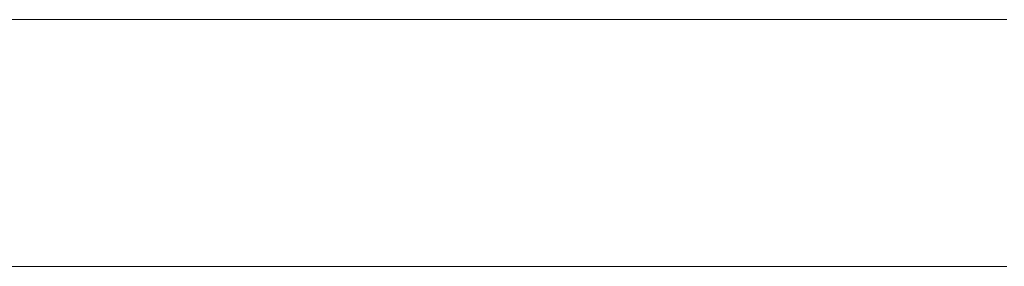
# Model space of a CAD drawing. Units: millimetres. Extents: x 0 to 24042, y 0 to 16800.
# Drawn here: x 16612 to 16668, y 966 to 980 of the extents above; entities that cross this region are included whole.
import ezdxf

# ---------------------------------------------------------------- set-up
doc = ezdxf.new("R2010")
doc.units = ezdxf.units.MM
doc.header["$MEASUREMENT"] = 0
doc.layers.add('(1) Shape lines', color=7, linetype='Continuous', lineweight=35)

# ---------------------------------------------------------------- blocks, each defined once
blk = doc.blocks.new('HATCH_223_f63493ba-2a6b-41bc-88ec-a3b1e01c7c9c')
at = {"layer": '(1) Shape lines', "color": 0, "lineweight": 9}
for p, q in [((16612.924, 980), (16611.685, 980)), ((16613.002, 966), (16611.685, 966))]:
    blk.add_line(p, q, dxfattribs=at)
blk = doc.blocks.new('HATCH_224_4711d8ee-2005-4016-b8b7-8801c754ceff')
at = {"layer": '(1) Shape lines', "color": 0, "lineweight": 9}
for p, q in [((16613.619, 980), (16612.924, 980)), ((16613.619, 966), (16613.002, 966))]:
    blk.add_line(p, q, dxfattribs=at)
blk = doc.blocks.new('HATCH_229_f6c7c6c7-cf9f-4876-bc0a-03a2f8547554')
at = {"layer": '(1) Shape lines', "color": 0, "lineweight": 9}
for p, q in [((16615.151, 980), (16613.619, 980)), ((16615.248, 966), (16613.619, 966))]:
    blk.add_line(p, q, dxfattribs=at)
blk = doc.blocks.new('HATCH_230_8b96ef62-6781-40df-bdba-d1624914e4e2')
at = {"layer": '(1) Shape lines', "color": 0, "lineweight": 9}
for p, q in [((16616.052, 980), (16615.151, 980)), ((16616.052, 966), (16615.248, 966))]:
    blk.add_line(p, q, dxfattribs=at)
blk = doc.blocks.new('HATCH_235_5d9724b8-6518-4c5c-85d1-ae6370cd8f61')
at = {"layer": '(1) Shape lines', "color": 0, "lineweight": 9}
for p, q in [((16616.555, 980), (16616.052, 980)), ((16616.586, 966), (16616.052, 966))]:
    blk.add_line(p, q, dxfattribs=at)
blk = doc.blocks.new('HATCH_236_36f05744-0395-4e55-b3ef-b2fa4b3b40b8')
at = {"layer": '(1) Shape lines', "color": 0, "lineweight": 9}
for p, q in [((16616.854, 980), (16616.555, 980)), ((16616.854, 966), (16616.586, 966))]:
    blk.add_line(p, q, dxfattribs=at)
blk = doc.blocks.new('HATCH_241_8efea79b-4f4a-4f79-bcd0-e35ad79342b3')
at = {"layer": '(1) Shape lines', "color": 0, "lineweight": 9}
for p, q in [((16617.925, 980), (16616.854, 980)), ((16617.992, 966), (16616.854, 966))]:
    blk.add_line(p, q, dxfattribs=at)
blk = doc.blocks.new('HATCH_242_b5d8d46a-3a55-43b1-877b-d434aaa90a6a')
at = {"layer": '(1) Shape lines', "color": 0, "lineweight": 9}
for p, q in [((16618.623, 980), (16617.925, 980)), ((16618.623, 966), (16617.992, 966))]:
    blk.add_line(p, q, dxfattribs=at)
blk = doc.blocks.new('HATCH_245_0b179805-05a4-4d9e-9a4a-353c18b32f82')
at = {"layer": '(1) Shape lines', "color": 0, "lineweight": 9}
for p, q in [((16623.694, 980), (16618.623, 980)), ((16624.012, 966), (16618.623, 966))]:
    blk.add_line(p, q, dxfattribs=at)
blk = doc.blocks.new('HATCH_246_50f8efdd-6e42-4498-971b-bcfef8ddc40f')
at = {"layer": '(1) Shape lines', "color": 0, "lineweight": 9}
for p, q in [((16630.435, 980), (16623.694, 980)), ((16630.435, 966), (16624.012, 966))]:
    blk.add_line(p, q, dxfattribs=at)
blk = doc.blocks.new('HATCH_251_4517925b-5e34-483d-8739-5f47b8b8d65e')
at = {"layer": '(1) Shape lines', "color": 0, "lineweight": 9}
for p, q in [((16632.57, 980), (16630.435, 980)), ((16632.701, 966), (16630.435, 966))]:
    blk.add_line(p, q, dxfattribs=at)
blk = doc.blocks.new('HATCH_252_7d43a426-6340-4352-890d-f00a46495678')
at = {"layer": '(1) Shape lines', "color": 0, "lineweight": 9}
for p, q in [((16635.358, 980), (16632.57, 980)), ((16635.358, 966), (16632.701, 966))]:
    blk.add_line(p, q, dxfattribs=at)
blk = doc.blocks.new('HATCH_257_ed29ee28-fbaa-4384-be1c-2c374c9a341f')
at = {"layer": '(1) Shape lines', "color": 0, "lineweight": 9}
for p, q in [((16636.835, 980), (16635.358, 980)), ((16636.926, 966), (16635.358, 966))]:
    blk.add_line(p, q, dxfattribs=at)
blk = doc.blocks.new('HATCH_258_e57cde10-fef1-4be0-85d2-7364dce76451')
at = {"layer": '(1) Shape lines', "color": 0, "lineweight": 9}
for p, q in [((16638.75, 980), (16636.835, 980)), ((16638.75, 966), (16636.926, 966))]:
    blk.add_line(p, q, dxfattribs=at)
blk = doc.blocks.new('HATCH_263_d4072c2b-f8e8-4d53-aeb8-19eccd80cf29')
at = {"layer": '(1) Shape lines', "color": 0, "lineweight": 9}
for p, q in [((16638.822, 980), (16638.75, 980)), ((16638.826, 966), (16638.75, 966))]:
    blk.add_line(p, q, dxfattribs=at)
blk = doc.blocks.new('HATCH_264_aa18a30a-fd5d-4bd4-b3f6-8424451e22e7')
at = {"layer": '(1) Shape lines', "color": 0, "lineweight": 9}
for p, q in [((16638.914, 980), (16638.822, 980)), ((16638.914, 966), (16638.826, 966))]:
    blk.add_line(p, q, dxfattribs=at)
blk = doc.blocks.new('HATCH_269_f9356550-3f03-4dc2-b6be-34d5e28ee725')
at = {"layer": '(1) Shape lines', "color": 0, "lineweight": 9}
for p, q in [((16639.166, 980), (16638.914, 980)), ((16639.181, 966), (16638.914, 966))]:
    blk.add_line(p, q, dxfattribs=at)
blk = doc.blocks.new('HATCH_270_ca91265d-98c7-47a4-a13a-7663a992884b')
at = {"layer": '(1) Shape lines', "color": 0, "lineweight": 9}
for p, q in [((16639.491, 980), (16639.166, 980)), ((16639.491, 966), (16639.181, 966))]:
    blk.add_line(p, q, dxfattribs=at)
blk = doc.blocks.new('HATCH_275_7cf81d0d-c438-4771-a953-d7f9d31fd1f2')
at = {"layer": '(1) Shape lines', "color": 0, "lineweight": 9}
for p, q in [((16640.023, 980), (16639.491, 980)), ((16640.055, 966), (16639.491, 966))]:
    blk.add_line(p, q, dxfattribs=at)
blk = doc.blocks.new('HATCH_276_5f8d3329-ab96-4139-abb1-38afd307ae49')
at = {"layer": '(1) Shape lines', "color": 0, "lineweight": 9}
for p, q in [((16640.709, 980), (16640.023, 980)), ((16640.709, 966), (16640.055, 966))]:
    blk.add_line(p, q, dxfattribs=at)
blk = doc.blocks.new('HATCH_281_a87da668-228a-4506-b161-5c09e13f6260')
at = {"layer": '(1) Shape lines', "color": 0, "lineweight": 9}
for p, q in [((16640.78, 980), (16640.709, 980)), ((16640.785, 966), (16640.709, 966))]:
    blk.add_line(p, q, dxfattribs=at)
blk = doc.blocks.new('HATCH_282_3e752758-d923-4334-ae88-9d61d019c0f7')
at = {"layer": '(1) Shape lines', "color": 0, "lineweight": 9}
for p, q in [((16640.872, 980), (16640.78, 980)), ((16640.872, 966), (16640.785, 966))]:
    blk.add_line(p, q, dxfattribs=at)
blk = doc.blocks.new('HATCH_287_0af61df2-2096-4e10-a542-29084559ab74')
at = {"layer": '(1) Shape lines', "color": 0, "lineweight": 9}
for p, q in [((16640.885, 980), (16640.872, 980)), ((16640.886, 966), (16640.872, 966))]:
    blk.add_line(p, q, dxfattribs=at)
blk = doc.blocks.new('HATCH_288_358036d7-cc5f-4d08-92fb-bc875eb78800')
at = {"layer": '(1) Shape lines', "color": 0, "lineweight": 9}
for p, q in [((16640.901, 980), (16640.885, 980)), ((16640.901, 966), (16640.886, 966))]:
    blk.add_line(p, q, dxfattribs=at)
blk = doc.blocks.new('HATCH_293_d266024d-443d-4893-a5e2-370aff0feaff')
at = {"layer": '(1) Shape lines', "color": 0, "lineweight": 9}
for p, q in [((16641.598, 980), (16640.901, 980)), ((16641.641, 966), (16640.901, 966))]:
    blk.add_line(p, q, dxfattribs=at)
blk = doc.blocks.new('HATCH_294_e2110028-f090-4cd4-943b-764f1c0ac125')
at = {"layer": '(1) Shape lines', "color": 0, "lineweight": 9}
for p, q in [((16642.495, 980), (16641.598, 980)), ((16642.495, 966), (16641.641, 966))]:
    blk.add_line(p, q, dxfattribs=at)
blk = doc.blocks.new('HATCH_299_6994ddc7-78c2-4ab3-b172-cdd1b7244f01')
at = {"layer": '(1) Shape lines', "color": 0, "lineweight": 9}
for p, q in [((16642.587, 980), (16642.495, 980)), ((16642.592, 966), (16642.495, 966))]:
    blk.add_line(p, q, dxfattribs=at)
blk = doc.blocks.new('HATCH_300_2b2ecfad-7a0a-4ee9-b1b4-a18155384d21')
at = {"layer": '(1) Shape lines', "color": 0, "lineweight": 9}
for p, q in [((16642.705, 980), (16642.587, 980)), ((16642.705, 966), (16642.592, 966))]:
    blk.add_line(p, q, dxfattribs=at)
blk = doc.blocks.new('HATCH_305_51509a38-57aa-443c-882d-4db9b98210c3')
at = {"layer": '(1) Shape lines', "color": 0, "lineweight": 9}
for p, q in [((16643.203, 980), (16642.705, 980)), ((16643.233, 966), (16642.705, 966))]:
    blk.add_line(p, q, dxfattribs=at)
blk = doc.blocks.new('HATCH_306_5d130d1d-ec12-4d26-8d3c-cb8c03c3a7a0')
at = {"layer": '(1) Shape lines', "color": 0, "lineweight": 9}
for p, q in [((16643.842, 980), (16643.203, 980)), ((16643.842, 966), (16643.233, 966))]:
    blk.add_line(p, q, dxfattribs=at)
blk = doc.blocks.new('HATCH_311_5d6964b1-580c-421f-9538-e24d6b7a73ab')
at = {"layer": '(1) Shape lines', "color": 0, "lineweight": 9}
for p, q in [((16643.961, 980), (16643.842, 980)), ((16643.969, 966), (16643.842, 966))]:
    blk.add_line(p, q, dxfattribs=at)
blk = doc.blocks.new('HATCH_312_d184b1df-2dbd-4e22-9cb5-9b8e63df202c')
at = {"layer": '(1) Shape lines', "color": 0, "lineweight": 9}
for p, q in [((16644.115, 980), (16643.961, 980)), ((16644.115, 966), (16643.969, 966))]:
    blk.add_line(p, q, dxfattribs=at)
blk = doc.blocks.new('HATCH_317_6421389f-3811-4aba-aa22-acb140bc5fcc')
at = {"layer": '(1) Shape lines', "color": 0, "lineweight": 9}
for p, q in [((16644.21, 980), (16644.115, 980)), ((16644.215, 966), (16644.115, 966))]:
    blk.add_line(p, q, dxfattribs=at)
blk = doc.blocks.new('HATCH_318_f6541241-b7e0-469c-8a12-2610de7a1954')
at = {"layer": '(1) Shape lines', "color": 0, "lineweight": 9}
for p, q in [((16644.331, 980), (16644.21, 980)), ((16644.331, 966), (16644.215, 966))]:
    blk.add_line(p, q, dxfattribs=at)
blk = doc.blocks.new('HATCH_323_b40894e0-1446-4dca-a6b2-648506c1397d')
at = {"layer": '(1) Shape lines', "color": 0, "lineweight": 9}
for p, q in [((16644.876, 980), (16644.331, 980)), ((16644.91, 966), (16644.331, 966))]:
    blk.add_line(p, q, dxfattribs=at)
blk = doc.blocks.new('HATCH_324_d93ded58-9ba5-48af-a7c9-8646d0ba0de8')
at = {"layer": '(1) Shape lines', "color": 0, "lineweight": 9}
for p, q in [((16645.574, 980), (16644.876, 980)), ((16645.574, 966), (16644.91, 966))]:
    blk.add_line(p, q, dxfattribs=at)
blk = doc.blocks.new('HATCH_329_bc276498-bb16-44eb-87c9-f7bee8412f9f')
at = {"layer": '(1) Shape lines', "color": 0, "lineweight": 9}
for p, q in [((16645.669, 980), (16645.574, 980)), ((16645.674, 966), (16645.574, 966))]:
    blk.add_line(p, q, dxfattribs=at)
blk = doc.blocks.new('HATCH_330_a9f4dc58-11b3-42df-a427-39f0040533cc')
at = {"layer": '(1) Shape lines', "color": 0, "lineweight": 9}
for p, q in [((16645.79, 980), (16645.669, 980)), ((16645.79, 966), (16645.674, 966))]:
    blk.add_line(p, q, dxfattribs=at)
blk = doc.blocks.new('HATCH_335_d9bdfce5-9cba-4cf1-9b17-b1c228093658')
at = {"layer": '(1) Shape lines', "color": 0, "lineweight": 9}
for p, q in [((16646.013, 980), (16645.79, 980)), ((16646.027, 966), (16645.79, 966))]:
    blk.add_line(p, q, dxfattribs=at)
blk = doc.blocks.new('HATCH_336_c14645cd-5f2b-4fca-a0c7-b81939191f16')
at = {"layer": '(1) Shape lines', "color": 0, "lineweight": 9}
for p, q in [((16646.299, 980), (16646.013, 980)), ((16646.299, 966), (16646.027, 966))]:
    blk.add_line(p, q, dxfattribs=at)
blk = doc.blocks.new('HATCH_341_e28f315e-0bf7-4351-b813-dafc96a240c6')
at = {"layer": '(1) Shape lines', "color": 0, "lineweight": 9}
for p, q in [((16646.554, 980), (16646.299, 980)), ((16646.57, 966), (16646.299, 966))]:
    blk.add_line(p, q, dxfattribs=at)
blk = doc.blocks.new('HATCH_342_20deb68a-b047-41bd-a027-ed8c00aae1b7')
at = {"layer": '(1) Shape lines', "color": 0, "lineweight": 9}
for p, q in [((16646.88, 980), (16646.554, 980)), ((16646.88, 966), (16646.57, 966))]:
    blk.add_line(p, q, dxfattribs=at)
blk = doc.blocks.new('HATCH_347_dddd2eb8-c119-42e2-a011-9de2c9bd0d25')
at = {"layer": '(1) Shape lines', "color": 0, "lineweight": 9}
for p, q in [((16646.971, 980), (16646.88, 980)), ((16646.976, 966), (16646.88, 966))]:
    blk.add_line(p, q, dxfattribs=at)
blk = doc.blocks.new('HATCH_348_63cbd1f5-a686-4925-ad8b-312e23eae668')
at = {"layer": '(1) Shape lines', "color": 0, "lineweight": 9}
for p, q in [((16647.087, 980), (16646.971, 980)), ((16647.087, 966), (16646.976, 966))]:
    blk.add_line(p, q, dxfattribs=at)
blk = doc.blocks.new('HATCH_353_5b3ee41c-945b-4cc4-93bd-842cf46fa1ad')
at = {"layer": '(1) Shape lines', "color": 0, "lineweight": 9}
for p, q in [((16647.505, 980), (16647.087, 980)), ((16647.531, 966), (16647.087, 966))]:
    blk.add_line(p, q, dxfattribs=at)
blk = doc.blocks.new('HATCH_354_e83f6e61-a1d1-4900-8e0a-52af4fbba2ec')
at = {"layer": '(1) Shape lines', "color": 0, "lineweight": 9}
for p, q in [((16648.039, 980), (16647.505, 980)), ((16648.039, 966), (16647.531, 966))]:
    blk.add_line(p, q, dxfattribs=at)
blk = doc.blocks.new('HATCH_359_42c9eb26-8311-4e32-a968-505c75d88912')
at = {"layer": '(1) Shape lines', "color": 0, "lineweight": 9}
for p, q in [((16648.123, 980), (16648.039, 980)), ((16648.128, 966), (16648.039, 966))]:
    blk.add_line(p, q, dxfattribs=at)
blk = doc.blocks.new('HATCH_360_6e2cde87-a35d-46b0-9651-e06d1c4de282')
at = {"layer": '(1) Shape lines', "color": 0, "lineweight": 9}
for p, q in [((16648.231, 980), (16648.123, 980)), ((16648.231, 966), (16648.128, 966))]:
    blk.add_line(p, q, dxfattribs=at)
blk = doc.blocks.new('HATCH_365_14163430-0203-4680-a88b-71df85155006')
at = {"layer": '(1) Shape lines', "color": 0, "lineweight": 9}
for p, q in [((16648.253, 980), (16648.231, 980)), ((16648.254, 966), (16648.231, 966))]:
    blk.add_line(p, q, dxfattribs=at)
blk = doc.blocks.new('HATCH_366_f16748ba-9eda-4cd9-a775-1c3f5d8eef72')
at = {"layer": '(1) Shape lines', "color": 0, "lineweight": 9}
for p, q in [((16648.28, 980), (16648.253, 980)), ((16648.28, 966), (16648.254, 966))]:
    blk.add_line(p, q, dxfattribs=at)
blk = doc.blocks.new('HATCH_371_f1ee618e-9297-4b10-b406-308678b9fe84')
at = {"layer": '(1) Shape lines', "color": 0, "lineweight": 9}
for p, q in [((16648.611, 980), (16648.28, 980)), ((16648.632, 966), (16648.28, 966))]:
    blk.add_line(p, q, dxfattribs=at)
blk = doc.blocks.new('HATCH_372_a1d5c559-f160-43cd-9701-fbebe26f21a8')
at = {"layer": '(1) Shape lines', "color": 0, "lineweight": 9}
for p, q in [((16649.033, 980), (16648.611, 980)), ((16649.033, 966), (16648.632, 966))]:
    blk.add_line(p, q, dxfattribs=at)
blk = doc.blocks.new('HATCH_377_28d6813a-8c1f-458e-93b7-e868dc0a0638')
at = {"layer": '(1) Shape lines', "color": 0, "lineweight": 9}
for p, q in [((16649.043, 980), (16649.033, 980)), ((16649.044, 966), (16649.033, 966))]:
    blk.add_line(p, q, dxfattribs=at)
blk = doc.blocks.new('HATCH_378_01887f57-91a2-4a15-88e3-f5495656e09c')
at = {"layer": '(1) Shape lines', "color": 0, "lineweight": 9}
for p, q in [((16649.056, 980), (16649.043, 980)), ((16649.056, 966), (16649.044, 966))]:
    blk.add_line(p, q, dxfattribs=at)
blk = doc.blocks.new('HATCH_383_705483b9-e357-4e25-b2c9-7fb7f887b0da')
at = {"layer": '(1) Shape lines', "color": 0, "lineweight": 9}
for p, q in [((16649.133, 980), (16649.056, 980)), ((16649.137, 966), (16649.056, 966))]:
    blk.add_line(p, q, dxfattribs=at)
blk = doc.blocks.new('HATCH_384_aa9a0b2a-34c3-4d37-8d3a-9cc27548c66a')
at = {"layer": '(1) Shape lines', "color": 0, "lineweight": 9}
for p, q in [((16649.23, 980), (16649.133, 980)), ((16649.23, 966), (16649.137, 966))]:
    blk.add_line(p, q, dxfattribs=at)
blk = doc.blocks.new('HATCH_389_30a36872-5288-48c0-b91d-113f67d8309e')
at = {"layer": '(1) Shape lines', "color": 0, "lineweight": 9}
for p, q in [((16649.49, 980), (16649.23, 980)), ((16649.506, 966), (16649.23, 966))]:
    blk.add_line(p, q, dxfattribs=at)
blk = doc.blocks.new('HATCH_390_0b90afe4-cfd1-440e-8ad8-50edf11179c2')
at = {"layer": '(1) Shape lines', "color": 0, "lineweight": 9}
for p, q in [((16649.821, 980), (16649.49, 980)), ((16649.821, 966), (16649.506, 966))]:
    blk.add_line(p, q, dxfattribs=at)
blk = doc.blocks.new('HATCH_395_60c1cc06-1b97-4f5b-8f43-7a5b9d5b8258')
at = {"layer": '(1) Shape lines', "color": 0, "lineweight": 9}
for p, q in [((16649.873, 980), (16649.821, 980)), ((16649.876, 966), (16649.821, 966))]:
    blk.add_line(p, q, dxfattribs=at)
blk = doc.blocks.new('HATCH_396_f3d319a3-b7e2-41f4-b762-8c50e2afd878')
at = {"layer": '(1) Shape lines', "color": 0, "lineweight": 9}
for p, q in [((16649.94, 980), (16649.873, 980)), ((16649.94, 966), (16649.876, 966))]:
    blk.add_line(p, q, dxfattribs=at)
blk = doc.blocks.new('HATCH_401_0f96b7af-1d97-4746-9287-0c90a03e6695')
at = {"layer": '(1) Shape lines', "color": 0, "lineweight": 9}
for p, q in [((16650.006, 980), (16649.94, 980)), ((16650.01, 966), (16649.94, 966))]:
    blk.add_line(p, q, dxfattribs=at)
blk = doc.blocks.new('HATCH_402_2565dac3-e51e-4ef5-85e8-ad2b76ddf60c')
at = {"layer": '(1) Shape lines', "color": 0, "lineweight": 9}
for p, q in [((16650.091, 980), (16650.006, 980)), ((16650.091, 966), (16650.01, 966))]:
    blk.add_line(p, q, dxfattribs=at)
blk = doc.blocks.new('HATCH_407_48d0da3c-2d89-46aa-88f4-e6e0ab7694b2')
at = {"layer": '(1) Shape lines', "color": 0, "lineweight": 9}
for p, q in [((16650.357, 980), (16650.091, 980)), ((16650.373, 966), (16650.091, 966))]:
    blk.add_line(p, q, dxfattribs=at)
blk = doc.blocks.new('HATCH_408_b60bc980-f48e-414a-a776-152573f3298f')
at = {"layer": '(1) Shape lines', "color": 0, "lineweight": 9}
for p, q in [((16650.695, 980), (16650.357, 980)), ((16650.695, 966), (16650.373, 966))]:
    blk.add_line(p, q, dxfattribs=at)
blk = doc.blocks.new('HATCH_413_216c4c33-355f-4922-947a-0c69d06dc693')
at = {"layer": '(1) Shape lines', "color": 0, "lineweight": 9}
for p, q in [((16650.751, 980), (16650.695, 980)), ((16650.754, 966), (16650.695, 966))]:
    blk.add_line(p, q, dxfattribs=at)
blk = doc.blocks.new('HATCH_414_15c6a77a-75c1-4822-ac46-ca748ac8fc2b')
at = {"layer": '(1) Shape lines', "color": 0, "lineweight": 9}
for p, q in [((16650.821, 980), (16650.751, 980)), ((16650.821, 966), (16650.754, 966))]:
    blk.add_line(p, q, dxfattribs=at)
blk = doc.blocks.new('HATCH_419_a5cc7abe-9429-4701-acf3-db91f9fa2fd8')
at = {"layer": '(1) Shape lines', "color": 0, "lineweight": 9}
for p, q in [((16650.881, 980), (16650.821, 980)), ((16650.884, 966), (16650.821, 966))]:
    blk.add_line(p, q, dxfattribs=at)
blk = doc.blocks.new('HATCH_420_42ddcf93-49c5-4ecf-8904-59c42cdeb5e8')
at = {"layer": '(1) Shape lines', "color": 0, "lineweight": 9}
for p, q in [((16650.956, 980), (16650.881, 980)), ((16650.956, 966), (16650.884, 966))]:
    blk.add_line(p, q, dxfattribs=at)
blk = doc.blocks.new('HATCH_425_c06d6b7a-a4b0-4734-ad50-eb46d1a44282')
at = {"layer": '(1) Shape lines', "color": 0, "lineweight": 9}
for p, q in [((16651.121, 980), (16650.956, 980)), ((16651.131, 966), (16650.956, 966))]:
    blk.add_line(p, q, dxfattribs=at)
blk = doc.blocks.new('HATCH_426_e0ba74db-d2bc-4c9d-84b4-bf0d1f0279f0')
at = {"layer": '(1) Shape lines', "color": 0, "lineweight": 9}
for p, q in [((16651.329, 980), (16651.121, 980)), ((16651.329, 966), (16651.131, 966))]:
    blk.add_line(p, q, dxfattribs=at)
blk = doc.blocks.new('HATCH_431_8641cdaa-eef5-4864-9933-46cabf19cbc2')
at = {"layer": '(1) Shape lines', "color": 0, "lineweight": 9}
for p, q in [((16651.374, 980), (16651.329, 980)), ((16651.376, 966), (16651.329, 966))]:
    blk.add_line(p, q, dxfattribs=at)
blk = doc.blocks.new('HATCH_432_4dc992a2-4ced-4d20-bdaf-d01d857735e9')
at = {"layer": '(1) Shape lines', "color": 0, "lineweight": 9}
for p, q in [((16651.43, 980), (16651.374, 980)), ((16651.43, 966), (16651.376, 966))]:
    blk.add_line(p, q, dxfattribs=at)
blk = doc.blocks.new('HATCH_437_1fec2d71-0219-426c-b5f4-0f2ea7d1a347')
at = {"layer": '(1) Shape lines', "color": 0, "lineweight": 9}
for p, q in [((16651.559, 980), (16651.43, 980)), ((16651.567, 966), (16651.43, 966))]:
    blk.add_line(p, q, dxfattribs=at)
blk = doc.blocks.new('HATCH_438_815ebc08-d49f-45c5-920b-258f1fec876d')
at = {"layer": '(1) Shape lines', "color": 0, "lineweight": 9}
for p, q in [((16651.723, 980), (16651.559, 980)), ((16651.723, 966), (16651.567, 966))]:
    blk.add_line(p, q, dxfattribs=at)
blk = doc.blocks.new('HATCH_443_23a31d72-b339-4238-8123-e74f87a7da2b')
at = {"layer": '(1) Shape lines', "color": 0, "lineweight": 9}
for p, q in [((16651.778, 980), (16651.723, 980)), ((16651.782, 966), (16651.723, 966))]:
    blk.add_line(p, q, dxfattribs=at)
blk = doc.blocks.new('HATCH_444_053f2681-e27c-42f0-ae0c-d4760b8abf32')
at = {"layer": '(1) Shape lines', "color": 0, "lineweight": 9}
for p, q in [((16651.848, 980), (16651.778, 980)), ((16651.848, 966), (16651.782, 966))]:
    blk.add_line(p, q, dxfattribs=at)
blk = doc.blocks.new('HATCH_449_f07474b1-fc3f-4334-a97c-fafd878296dd')
at = {"layer": '(1) Shape lines', "color": 0, "lineweight": 9}
for p, q in [((16652.029, 980), (16651.848, 980)), ((16652.04, 966), (16651.848, 966))]:
    blk.add_line(p, q, dxfattribs=at)
blk = doc.blocks.new('HATCH_450_73cb09fa-b288-4466-b678-302ae6648a6c')
at = {"layer": '(1) Shape lines', "color": 0, "lineweight": 9}
for p, q in [((16652.258, 980), (16652.029, 980)), ((16652.258, 966), (16652.04, 966))]:
    blk.add_line(p, q, dxfattribs=at)
blk = doc.blocks.new('HATCH_455_9ef4c46b-d5dc-47cf-8230-5405d95a408d')
at = {"layer": '(1) Shape lines', "color": 0, "lineweight": 9}
for p, q in [((16652.274, 980), (16652.258, 980)), ((16652.275, 966), (16652.258, 966))]:
    blk.add_line(p, q, dxfattribs=at)
blk = doc.blocks.new('HATCH_456_e1767188-9993-428b-8955-69bada55f024')
at = {"layer": '(1) Shape lines', "color": 0, "lineweight": 9}
for p, q in [((16652.294, 980), (16652.274, 980)), ((16652.294, 966), (16652.275, 966))]:
    blk.add_line(p, q, dxfattribs=at)
blk = doc.blocks.new('HATCH_461_074a8b66-372e-4e8f-a2b6-7ac9d47971cd')
at = {"layer": '(1) Shape lines', "color": 0, "lineweight": 9}
for p, q in [((16652.301, 980), (16652.294, 980)), ((16652.301, 966), (16652.294, 966))]:
    blk.add_line(p, q, dxfattribs=at)
blk = doc.blocks.new('HATCH_462_b86ad844-c951-4921-a55d-849585bdf062')
at = {"layer": '(1) Shape lines', "color": 0, "lineweight": 9}
for p, q in [((16652.31, 980), (16652.301, 980)), ((16652.31, 966), (16652.301, 966))]:
    blk.add_line(p, q, dxfattribs=at)
blk = doc.blocks.new('HATCH_467_2277cada-7f2b-466f-a926-a65f5a66b7b8')
at = {"layer": '(1) Shape lines', "color": 0, "lineweight": 9}
for p, q in [((16652.516, 980), (16652.31, 980)), ((16652.529, 966), (16652.31, 966))]:
    blk.add_line(p, q, dxfattribs=at)
blk = doc.blocks.new('HATCH_468_66af8c41-8571-4340-92c8-2bcfb5d95a9a')
at = {"layer": '(1) Shape lines', "color": 0, "lineweight": 9}
for p, q in [((16652.778, 980), (16652.516, 980)), ((16652.778, 966), (16652.529, 966))]:
    blk.add_line(p, q, dxfattribs=at)
blk = doc.blocks.new('HATCH_473_6b517c5e-7f64-44ef-863d-2435a60f850f')
at = {"layer": '(1) Shape lines', "color": 0, "lineweight": 9}
for p, q in [((16652.784, 980), (16652.778, 980)), ((16652.785, 966), (16652.778, 966))]:
    blk.add_line(p, q, dxfattribs=at)
blk = doc.blocks.new('HATCH_474_d16b9e5b-a32b-4e0d-a8a4-2be28d66b2bc')
at = {"layer": '(1) Shape lines', "color": 0, "lineweight": 9}
for p, q in [((16652.793, 980), (16652.784, 980)), ((16652.793, 966), (16652.785, 966))]:
    blk.add_line(p, q, dxfattribs=at)
blk = doc.blocks.new('HATCH_479_8d78c094-b9bf-41a4-9a33-ee5e4d9c8d8b')
at = {"layer": '(1) Shape lines', "color": 0, "lineweight": 9}
for p, q in [((16652.858, 980), (16652.793, 980)), ((16652.862, 966), (16652.793, 966))]:
    blk.add_line(p, q, dxfattribs=at)
blk = doc.blocks.new('HATCH_480_591cbdc8-bca3-444b-b3ca-abeb66ee7463')
at = {"layer": '(1) Shape lines', "color": 0, "lineweight": 9}
for p, q in [((16652.94, 980), (16652.858, 980)), ((16652.94, 966), (16652.862, 966))]:
    blk.add_line(p, q, dxfattribs=at)
blk = doc.blocks.new('HATCH_483_3fa73cd0-99c9-4cc1-a9fb-29394f991f82')
at = {"layer": '(1) Shape lines', "color": 0, "lineweight": 9}
for p, q in [((16652.951, 980), (16652.94, 980)), ((16652.951, 966), (16652.94, 966))]:
    blk.add_line(p, q, dxfattribs=at)
blk = doc.blocks.new('HATCH_484_dc291790-6c51-4580-ac8c-d4ad241d7df6')
at = {"layer": '(1) Shape lines', "color": 0, "lineweight": 9}
for p, q in [((16652.964, 980), (16652.951, 980)), ((16652.964, 966), (16652.951, 966))]:
    blk.add_line(p, q, dxfattribs=at)
blk = doc.blocks.new('HATCH_487_ba742eff-279d-4e77-bcb1-0e1b53f85f1a')
at = {"layer": '(1) Shape lines', "color": 0, "lineweight": 9}
for p, q in [((16653.365, 980), (16652.964, 980)), ((16653.39, 966), (16652.964, 966))]:
    blk.add_line(p, q, dxfattribs=at)
blk = doc.blocks.new('HATCH_488_a21ee42d-e2ec-467d-abd1-9d1e8d7d5212')
at = {"layer": '(1) Shape lines', "color": 0, "lineweight": 9}
for p, q in [((16653.873, 980), (16653.365, 980)), ((16653.873, 966), (16653.39, 966))]:
    blk.add_line(p, q, dxfattribs=at)
blk = doc.blocks.new('HATCH_491_65fcdc5b-a357-4155-bbd9-80102b1f5687')
at = {"layer": '(1) Shape lines', "color": 0, "lineweight": 9}
for p, q in [((16653.902, 980), (16653.873, 980)), ((16653.904, 966), (16653.873, 966))]:
    blk.add_line(p, q, dxfattribs=at)
blk = doc.blocks.new('HATCH_492_3f3d116b-d93f-4deb-9bf9-d907d02cd9d2')
at = {"layer": '(1) Shape lines', "color": 0, "lineweight": 9}
for p, q in [((16653.939, 980), (16653.902, 980)), ((16653.939, 966), (16653.904, 966))]:
    blk.add_line(p, q, dxfattribs=at)
blk = doc.blocks.new('HATCH_495_be06e829-9445-4d45-b849-f3d2775e405c')
at = {"layer": '(1) Shape lines', "color": 0, "lineweight": 9}
for p, q in [((16654.126, 980), (16653.939, 980)), ((16654.179, 966), (16653.939, 966))]:
    blk.add_line(p, q, dxfattribs=at)
blk = doc.blocks.new('HATCH_496_0c362486-13ab-41b9-a107-fbd481902507')
at = {"layer": '(1) Shape lines', "color": 0, "lineweight": 9}
for p, q in [((16655.226, 980), (16654.126, 980)), ((16655.226, 966), (16654.179, 966))]:
    blk.add_line(p, q, dxfattribs=at)
blk = doc.blocks.new('HATCH_501_623dc622-abd4-4b7a-b44e-87e186d3c8c7')
at = {"layer": '(1) Shape lines', "color": 0, "lineweight": 9}
for p, q in [((16655.232, 980), (16655.226, 980)), ((16655.233, 966), (16655.226, 966))]:
    blk.add_line(p, q, dxfattribs=at)
blk = doc.blocks.new('HATCH_502_0017a453-5a62-4039-a3a8-38a37459db20')
at = {"layer": '(1) Shape lines', "color": 0, "lineweight": 9}
for p, q in [((16655.269, 980), (16655.232, 980)), ((16655.269, 966), (16655.233, 966))]:
    blk.add_line(p, q, dxfattribs=at)
blk = doc.blocks.new('HATCH_507_5cde6a6e-a746-400c-ae8f-45c2e75098a2')
at = {"layer": '(1) Shape lines', "color": 0, "lineweight": 9}
for p, q in [((16655.502, 980), (16655.269, 980)), ((16655.578, 966), (16655.269, 966))]:
    blk.add_line(p, q, dxfattribs=at)
blk = doc.blocks.new('HATCH_508_36ad5bea-96da-4a8e-8e5c-4f8937bbf4da')
at = {"layer": '(1) Shape lines', "color": 0, "lineweight": 9}
for p, q in [((16657.069, 980), (16655.502, 980)), ((16657.069, 966), (16655.578, 966))]:
    blk.add_line(p, q, dxfattribs=at)
blk = doc.blocks.new('HATCH_513_2ea71057-3e1a-41c1-81c2-065a67fb2d7f')
at = {"layer": '(1) Shape lines', "color": 0, "lineweight": 9}
for p, q in [((16657.131, 980), (16657.069, 980)), ((16657.156, 966), (16657.069, 966))]:
    blk.add_line(p, q, dxfattribs=at)
blk = doc.blocks.new('HATCH_514_002788fd-b554-4402-8936-d39258c9807e')
at = {"layer": '(1) Shape lines', "color": 0, "lineweight": 9}
for p, q in [((16657.648, 980), (16657.131, 980)), ((16657.648, 966), (16657.156, 966))]:
    blk.add_line(p, q, dxfattribs=at)
blk = doc.blocks.new('HATCH_519_723cf405-03bc-4606-8223-a56ac53f0159')
at = {"layer": '(1) Shape lines', "color": 0, "lineweight": 9}
for p, q in [((16657.79, 980), (16657.648, 980)), ((16657.851, 966), (16657.648, 966))]:
    blk.add_line(p, q, dxfattribs=at)
blk = doc.blocks.new('HATCH_520_9b697fc0-b700-49fd-83b5-52d058e554e8')
at = {"layer": '(1) Shape lines', "color": 0, "lineweight": 9}
for p, q in [((16659.065, 980), (16657.79, 980)), ((16659.065, 966), (16657.851, 966))]:
    blk.add_line(p, q, dxfattribs=at)
blk = doc.blocks.new('HATCH_525_a49e0e7f-19da-4744-a99c-a49b366f60b5')
at = {"layer": '(1) Shape lines', "color": 0, "lineweight": 9}
for p, q in [((16659.223, 980), (16659.065, 980)), ((16659.297, 966), (16659.065, 966))]:
    blk.add_line(p, q, dxfattribs=at)
blk = doc.blocks.new('HATCH_526_a210e0cd-5f3e-435a-820a-0c12ddcbe577')
at = {"layer": '(1) Shape lines', "color": 0, "lineweight": 9}
for p, q in [((16660.763, 980), (16659.223, 980)), ((16660.763, 966), (16659.297, 966))]:
    blk.add_line(p, q, dxfattribs=at)
blk = doc.blocks.new('HATCH_533_7f23a905-3b21-4b92-98b0-e3b7c4923902')
at = {"layer": '(1) Shape lines', "color": 0, "lineweight": 9}
for p, q in [((16661.015, 980), (16660.763, 980)), ((16661.148, 966), (16660.763, 966))]:
    blk.add_line(p, q, dxfattribs=at)
blk = doc.blocks.new('HATCH_534_d51cc777-558d-45eb-a00f-62abe523e0ea')
at = {"layer": '(1) Shape lines', "color": 0, "lineweight": 9}
for p, q in [((16663.755, 980), (16661.015, 980)), ((16663.755, 966), (16661.148, 966))]:
    blk.add_line(p, q, dxfattribs=at)
blk = doc.blocks.new('HATCH_541_9f0f1ac7-ea57-4bff-85f1-416b667fb998')
at = {"layer": '(1) Shape lines', "color": 0, "lineweight": 9}
for p, q in [((16663.858, 980), (16663.755, 980)), ((16663.925, 966), (16663.755, 966))]:
    blk.add_line(p, q, dxfattribs=at)
blk = doc.blocks.new('HATCH_542_e026ffe2-967d-47cc-9d94-555aa22a9273')
at = {"layer": '(1) Shape lines', "color": 0, "lineweight": 9}
for p, q in [((16665.254, 980), (16663.858, 980)), ((16665.254, 966), (16663.925, 966))]:
    blk.add_line(p, q, dxfattribs=at)
blk = doc.blocks.new('HATCH_549_e027099f-2097-4ba0-be4d-0f3073c1297a')
at = {"layer": '(1) Shape lines', "color": 0, "lineweight": 9}
for p, q in [((16665.333, 980), (16665.254, 980)), ((16665.393, 966), (16665.254, 966))]:
    blk.add_line(p, q, dxfattribs=at)
blk = doc.blocks.new('HATCH_550_d2bb889a-534d-40f6-aaf1-96d2aeac0ffb')
at = {"layer": '(1) Shape lines', "color": 0, "lineweight": 9}
for p, q in [((16666.563, 980), (16665.333, 980)), ((16666.563, 966), (16665.393, 966))]:
    blk.add_line(p, q, dxfattribs=at)
blk = doc.blocks.new('HATCH_557_abe58f60-4554-44ef-af3a-b0d9fdc19efe')
at = {"layer": '(1) Shape lines', "color": 0, "lineweight": 9}
for p, q in [((16666.647, 980), (16666.563, 980)), ((16666.719, 966), (16666.563, 966))]:
    blk.add_line(p, q, dxfattribs=at)
blk = doc.blocks.new('HATCH_558_8c7e6904-b2ef-416e-9fac-d311e1a9057d')
at = {"layer": '(1) Shape lines', "color": 0, "lineweight": 9}
for p, q in [((16668.133, 980), (16666.647, 980)), ((16668.133, 966), (16666.719, 966))]:
    blk.add_line(p, q, dxfattribs=at)
blk = doc.blocks.new('GROUP_0_76b8ad03-7776-42e4-9f79-b85abc202c63')
at = {"layer": '(1) Shape lines', "color": 154, "linetype": 'ByBlock'}
for name in ['HATCH_246_50f8efdd-6e42-4498-971b-bcfef8ddc40f', 'HATCH_251_4517925b-5e34-483d-8739-5f47b8b8d65e', 'HATCH_252_7d43a426-6340-4352-890d-f00a46495678', 'HATCH_257_ed29ee28-fbaa-4384-be1c-2c374c9a341f', 'HATCH_258_e57cde10-fef1-4be0-85d2-7364dce76451', 'HATCH_263_d4072c2b-f8e8-4d53-aeb8-19eccd80cf29', 'HATCH_264_aa18a30a-fd5d-4bd4-b3f6-8424451e22e7', 'HATCH_269_f9356550-3f03-4dc2-b6be-34d5e28ee725', 'HATCH_270_ca91265d-98c7-47a4-a13a-7663a992884b', 'HATCH_275_7cf81d0d-c438-4771-a953-d7f9d31fd1f2', 'HATCH_276_5f8d3329-ab96-4139-abb1-38afd307ae49', 'HATCH_281_a87da668-228a-4506-b161-5c09e13f6260', 'HATCH_282_3e752758-d923-4334-ae88-9d61d019c0f7', 'HATCH_287_0af61df2-2096-4e10-a542-29084559ab74', 'HATCH_288_358036d7-cc5f-4d08-92fb-bc875eb78800', 'HATCH_293_d266024d-443d-4893-a5e2-370aff0feaff', 'HATCH_294_e2110028-f090-4cd4-943b-764f1c0ac125', 'HATCH_299_6994ddc7-78c2-4ab3-b172-cdd1b7244f01', 'HATCH_300_2b2ecfad-7a0a-4ee9-b1b4-a18155384d21', 'HATCH_305_51509a38-57aa-443c-882d-4db9b98210c3', 'HATCH_306_5d130d1d-ec12-4d26-8d3c-cb8c03c3a7a0', 'HATCH_311_5d6964b1-580c-421f-9538-e24d6b7a73ab', 'HATCH_312_d184b1df-2dbd-4e22-9cb5-9b8e63df202c', 'HATCH_317_6421389f-3811-4aba-aa22-acb140bc5fcc', 'HATCH_318_f6541241-b7e0-469c-8a12-2610de7a1954', 'HATCH_323_b40894e0-1446-4dca-a6b2-648506c1397d', 'HATCH_324_d93ded58-9ba5-48af-a7c9-8646d0ba0de8', 'HATCH_329_bc276498-bb16-44eb-87c9-f7bee8412f9f', 'HATCH_330_a9f4dc58-11b3-42df-a427-39f0040533cc', 'HATCH_335_d9bdfce5-9cba-4cf1-9b17-b1c228093658', 'HATCH_336_c14645cd-5f2b-4fca-a0c7-b81939191f16', 'HATCH_341_e28f315e-0bf7-4351-b813-dafc96a240c6', 'HATCH_342_20deb68a-b047-41bd-a027-ed8c00aae1b7', 'HATCH_347_dddd2eb8-c119-42e2-a011-9de2c9bd0d25', 'HATCH_348_63cbd1f5-a686-4925-ad8b-312e23eae668', 'HATCH_353_5b3ee41c-945b-4cc4-93bd-842cf46fa1ad', 'HATCH_354_e83f6e61-a1d1-4900-8e0a-52af4fbba2ec', 'HATCH_359_42c9eb26-8311-4e32-a968-505c75d88912', 'HATCH_360_6e2cde87-a35d-46b0-9651-e06d1c4de282', 'HATCH_365_14163430-0203-4680-a88b-71df85155006', 'HATCH_366_f16748ba-9eda-4cd9-a775-1c3f5d8eef72', 'HATCH_371_f1ee618e-9297-4b10-b406-308678b9fe84', 'HATCH_372_a1d5c559-f160-43cd-9701-fbebe26f21a8', 'HATCH_377_28d6813a-8c1f-458e-93b7-e868dc0a0638', 'HATCH_378_01887f57-91a2-4a15-88e3-f5495656e09c', 'HATCH_383_705483b9-e357-4e25-b2c9-7fb7f887b0da', 'HATCH_384_aa9a0b2a-34c3-4d37-8d3a-9cc27548c66a', 'HATCH_389_30a36872-5288-48c0-b91d-113f67d8309e', 'HATCH_390_0b90afe4-cfd1-440e-8ad8-50edf11179c2', 'HATCH_395_60c1cc06-1b97-4f5b-8f43-7a5b9d5b8258', 'HATCH_396_f3d319a3-b7e2-41f4-b762-8c50e2afd878', 'HATCH_401_0f96b7af-1d97-4746-9287-0c90a03e6695', 'HATCH_402_2565dac3-e51e-4ef5-85e8-ad2b76ddf60c', 'HATCH_407_48d0da3c-2d89-46aa-88f4-e6e0ab7694b2', 'HATCH_408_b60bc980-f48e-414a-a776-152573f3298f', 'HATCH_413_216c4c33-355f-4922-947a-0c69d06dc693', 'HATCH_414_15c6a77a-75c1-4822-ac46-ca748ac8fc2b', 'HATCH_419_a5cc7abe-9429-4701-acf3-db91f9fa2fd8', 'HATCH_420_42ddcf93-49c5-4ecf-8904-59c42cdeb5e8', 'HATCH_425_c06d6b7a-a4b0-4734-ad50-eb46d1a44282', 'HATCH_426_e0ba74db-d2bc-4c9d-84b4-bf0d1f0279f0', 'HATCH_431_8641cdaa-eef5-4864-9933-46cabf19cbc2', 'HATCH_432_4dc992a2-4ced-4d20-bdaf-d01d857735e9', 'HATCH_437_1fec2d71-0219-426c-b5f4-0f2ea7d1a347', 'HATCH_438_815ebc08-d49f-45c5-920b-258f1fec876d', 'HATCH_443_23a31d72-b339-4238-8123-e74f87a7da2b', 'HATCH_444_053f2681-e27c-42f0-ae0c-d4760b8abf32', 'HATCH_449_f07474b1-fc3f-4334-a97c-fafd878296dd', 'HATCH_450_73cb09fa-b288-4466-b678-302ae6648a6c', 'HATCH_455_9ef4c46b-d5dc-47cf-8230-5405d95a408d', 'HATCH_456_e1767188-9993-428b-8955-69bada55f024', 'HATCH_461_074a8b66-372e-4e8f-a2b6-7ac9d47971cd', 'HATCH_462_b86ad844-c951-4921-a55d-849585bdf062', 'HATCH_467_2277cada-7f2b-466f-a926-a65f5a66b7b8', 'HATCH_468_66af8c41-8571-4340-92c8-2bcfb5d95a9a', 'HATCH_473_6b517c5e-7f64-44ef-863d-2435a60f850f', 'HATCH_474_d16b9e5b-a32b-4e0d-a8a4-2be28d66b2bc', 'HATCH_479_8d78c094-b9bf-41a4-9a33-ee5e4d9c8d8b', 'HATCH_480_591cbdc8-bca3-444b-b3ca-abeb66ee7463', 'HATCH_483_3fa73cd0-99c9-4cc1-a9fb-29394f991f82', 'HATCH_484_dc291790-6c51-4580-ac8c-d4ad241d7df6', 'HATCH_487_ba742eff-279d-4e77-bcb1-0e1b53f85f1a', 'HATCH_488_a21ee42d-e2ec-467d-abd1-9d1e8d7d5212', 'HATCH_491_65fcdc5b-a357-4155-bbd9-80102b1f5687', 'HATCH_492_3f3d116b-d93f-4deb-9bf9-d907d02cd9d2', 'HATCH_223_f63493ba-2a6b-41bc-88ec-a3b1e01c7c9c', 'HATCH_224_4711d8ee-2005-4016-b8b7-8801c754ceff', 'HATCH_229_f6c7c6c7-cf9f-4876-bc0a-03a2f8547554', 'HATCH_230_8b96ef62-6781-40df-bdba-d1624914e4e2', 'HATCH_235_5d9724b8-6518-4c5c-85d1-ae6370cd8f61', 'HATCH_236_36f05744-0395-4e55-b3ef-b2fa4b3b40b8', 'HATCH_241_8efea79b-4f4a-4f79-bcd0-e35ad79342b3', 'HATCH_242_b5d8d46a-3a55-43b1-877b-d434aaa90a6a', 'HATCH_245_0b179805-05a4-4d9e-9a4a-353c18b32f82', 'HATCH_495_be06e829-9445-4d45-b849-f3d2775e405c', 'HATCH_496_0c362486-13ab-41b9-a107-fbd481902507', 'HATCH_501_623dc622-abd4-4b7a-b44e-87e186d3c8c7', 'HATCH_502_0017a453-5a62-4039-a3a8-38a37459db20', 'HATCH_507_5cde6a6e-a746-400c-ae8f-45c2e75098a2', 'HATCH_508_36ad5bea-96da-4a8e-8e5c-4f8937bbf4da', 'HATCH_513_2ea71057-3e1a-41c1-81c2-065a67fb2d7f', 'HATCH_514_002788fd-b554-4402-8936-d39258c9807e', 'HATCH_519_723cf405-03bc-4606-8223-a56ac53f0159', 'HATCH_520_9b697fc0-b700-49fd-83b5-52d058e554e8', 'HATCH_525_a49e0e7f-19da-4744-a99c-a49b366f60b5', 'HATCH_526_a210e0cd-5f3e-435a-820a-0c12ddcbe577', 'HATCH_533_7f23a905-3b21-4b92-98b0-e3b7c4923902', 'HATCH_534_d51cc777-558d-45eb-a00f-62abe523e0ea', 'HATCH_541_9f0f1ac7-ea57-4bff-85f1-416b667fb998', 'HATCH_542_e026ffe2-967d-47cc-9d94-555aa22a9273', 'HATCH_549_e027099f-2097-4ba0-be4d-0f3073c1297a', 'HATCH_550_d2bb889a-534d-40f6-aaf1-96d2aeac0ffb', 'HATCH_557_abe58f60-4554-44ef-af3a-b0d9fdc19efe', 'HATCH_558_8c7e6904-b2ef-416e-9fac-d311e1a9057d']:
    blk.add_blockref(name, (0, 0), dxfattribs=at)

msp = doc.modelspace()

# ---------------------------------------------------------------- block references
at = {"color": 7, "linetype": 'ByBlock'}
msp.add_blockref('GROUP_0_76b8ad03-7776-42e4-9f79-b85abc202c63', (0, 0), dxfattribs=at)

doc.saveas('drawing.dxf')
